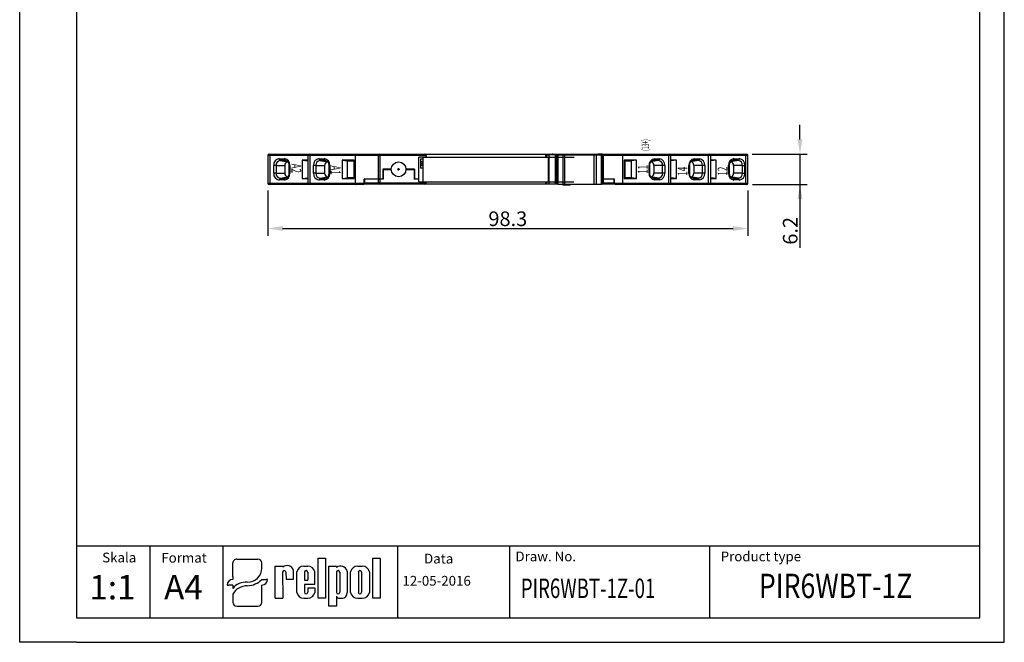
# Model space of a CAD drawing. Extents: x 486 to 688, y 0 to 297.
# Drawn here: x 486 to 688, y 0 to 128 of the extents above; entities that cross this region are included whole.
import ezdxf

# ---------------------------------------------------------------- set-up
doc = ezdxf.new("R2010")
doc.units = 0
doc.header["$LTSCALE"] = 6
doc.header["$MEASUREMENT"] = 0
doc.layers.get('0').update_dxf_attribs({"linetype": 'CONTINUOUS'})
doc.layers.get('DEFPOINTS').update_dxf_attribs({"linetype": 'CONTINUOUS'})
for name, color, linetype in [('1', 3, 'CONTINUOUS'), ('2', 6, 'CONTINUOUS'), ('WARSTWA3', 3, 'CONTINUOUS'), ('WY', 1, 'CONTINUOUS'), ('WYMIARY', 1, 'CONTINUOUS')]:
    doc.layers.add(name, color=color, linetype=linetype)
doc.styles.add('ITALIC', font='simplex', dxfattribs={"oblique": 15})
doc.dimstyles.get("Standard").update_dxf_attribs({"dimtxt": 3.6, "dimasz": 3.5, "dimexe": 1.5, "dimexo": 1.5, "dimgap": 1.5, "dimtad": 1, "dimzin": 0, "dimtxsty": 'STANDARD', "dimcen": -1, "dimazin": 3, "dimtp": 0.1, "dimtfac": 1, "dimtdec": 4, "dimtofl": 0, "dimtmove": 0, "dimatfit": 3, "dimtolj": 1, "dimtzin": 0})

# ---------------------------------------------------------------- blocks, each defined once
blk = doc.blocks.new('*D3')
at = {"layer": 'DEFPOINTS', "color": 0}
for p in [(634.54, 100.02), (634.61, 93.81), (645.83, 93.81)]:
    blk.add_point(p, dxfattribs=at)
at = {"layer": 'WYMIARY', "color": 0}
for p, q in [((645.83, 103.02), (645.83, 106.02)), ((636.04, 100.02), (647.33, 100.02)), ((645.83, 100.02), (645.83, 93.81)), ((636.11, 93.81), (647.33, 93.81)), ((645.83, 93.81), (645.83, 80.81)), ((645.83, 90.81), (645.83, 87.81))]:
    blk.add_line(p, q, dxfattribs=at)
for points in [[(645.33, 103.02), (646.33, 103.02), (645.83, 100.02)], [(646.33, 90.81), (645.33, 90.81), (645.83, 93.81)]]:
    blk.add_solid(points, dxfattribs=at)
at = {"layer": 'WYMIARY', "color": 0, "insert": (643.83, 84.31), "char_height": 3, "attachment_point": 5, "rotation": 90}
blk.add_mtext('\\A1;6.2', dxfattribs=at)
blk = doc.blocks.new('*D4')
at = {"layer": 'DEFPOINTS', "color": 0}
for p in [(536.86, 94.09), (635.14, 94.09), (635.14, 84.78)]:
    blk.add_point(p, dxfattribs=at)
at = {"layer": 'WYMIARY', "color": 0}
for p, q in [((536.86, 92.59), (536.86, 83.28)), ((635.14, 92.59), (635.14, 83.28)), ((539.86, 84.78), (632.14, 84.78))]:
    blk.add_line(p, q, dxfattribs=at)
for points in [[(539.86, 85.28), (539.86, 84.28), (536.86, 84.78)], [(632.14, 84.28), (632.14, 85.28), (635.14, 84.78)]]:
    blk.add_solid(points, dxfattribs=at)
at = {"layer": 'WYMIARY', "color": 0, "insert": (586, 86.78), "char_height": 3, "attachment_point": 5}
blk.add_mtext('\\A1;98.3', dxfattribs=at)

msp = doc.modelspace()

# ---------------------------------------------------------------- linework, layer by layer
for p, q in [((529.698, 13.461), (529.698, 16.261)), ((530.5, 17.03), (534.811, 17.03)), ((535.613, 15.155), (535.613, 16.261)), ((547.149, 9.015), (547.149, 17.211)), ((547.149, 17.211), (548.694, 17.211)), ((548.694, 17.211), (548.694, 9.015)), ((558.342, 9.015), (558.342, 17.211)), ((558.342, 17.211), (559.887, 17.211)), ((559.887, 17.211), (559.887, 9.015)), ((538.362, 9.015), (538.362, 15.604)), ((538.362, 15.604), (539.904, 15.604)), ((539.892, 14.361), (539.904, 9.015)), ((539.904, 15.604), (539.904, 15.388)), ((540.567, 14.361), (540.579, 12.936)), ((542.121, 12.936), (542.121, 14.727)), ((542.796, 10.236), (542.796, 14.414)), ((544.194, 15.604), (545.049, 15.604)), ((544.338, 14.361), (544.338, 12.712)), ((545.013, 14.361), (545.013, 12.712)), ((546.462, 11.812), (546.462, 14.414)), ((549.348, 7.416), (549.348, 15.612)), ((549.348, 15.612), (550.893, 15.612)), ((550.893, 15.612), (550.893, 15.324)), ((550.893, 14.361), (550.893, 10.253)), ((551.568, 14.361), (551.568, 10.253)), ((553.11, 14.583), (553.11, 10.179)), ((553.785, 10.203), (553.785, 14.424)), ((555.261, 15.612), (556.191, 15.612)), ((555.389, 14.361), (555.389, 10.253)), ((556.064, 14.361), (556.064, 10.253)), ((557.667, 14.424), (557.667, 10.203)), ((529.698, 13.461), (529.698, 12.896)), ((535.613, 12.896), (536.516, 12.896)), ((536.817, 12.896), (536.516, 12.896)), ((540.579, 12.936), (542.121, 12.936)), ((540.911, 12.936), (542.121, 12.936)), ((544.338, 12.712), (545.013, 12.712)), ((528.494, 11.742), (528.795, 11.742)), ((529.698, 11.742), (528.795, 11.742)), ((529.698, 11.742), (529.698, 11.035)), ((535.613, 8.185), (535.613, 11.742)), ((546.462, 11.812), (544.338, 11.812)), ((544.338, 11.812), (544.338, 10.236)), ((544.338, 11.812), (544.338, 10.253)), ((545.013, 11.137), (546.462, 11.137)), ((545.013, 11.137), (545.013, 10.253)), ((546.462, 11.137), (546.462, 10.236)), ((529.698, 9.895), (529.698, 8.185)), ((538.362, 9.015), (539.904, 9.015)), ((539.892, 9.015), (539.904, 9.023)), ((544.194, 9.047), (545.049, 9.047)), ((548.694, 9.015), (547.149, 9.015)), ((550.893, 9.438), (550.893, 7.416)), ((551.576, 9.015), (552.114, 9.015)), ((555.261, 9.015), (556.191, 9.015)), ((559.887, 9.015), (558.342, 9.015)), ((530.5, 7.416), (534.811, 7.416)), ((550.893, 7.416), (549.348, 7.416))]:
    msp.add_line(p, q)
for centre, radius, start, end in [((540.23, 14.361), 0.338, 360, 180), ((540.799, 14.341), 1.377, 16.26506, 130.5273), ((544.202, 14.178), 1.425, 89.70367, 170.46517), ((544.676, 14.361), 0.338, 360, 180), ((545.057, 14.178), 1.425, 9.53483, 90.29633), ((551.752, 14.207), 1.409, 15.47255, 127.56454), ((551.231, 14.361), 0.338, 360, 180), ((555.243, 14.124), 1.488, 89.30089, 168.36573), ((555.726, 14.361), 0.338, 360, 180), ((556.209, 14.124), 1.488, 11.63427, 90.69911), ((544.202, 10.472), 1.425, 189.53483, 270.29633), ((544.676, 10.253), 0.338, 180, 0), ((545.057, 10.472), 1.425, 269.70367, 350.46517), ((551.231, 10.253), 0.338, 180, 0), ((551.982, 10.136), 1.129, 276.71958, 2.17519), ((555.243, 10.504), 1.488, 191.63427, 270.69911), ((555.726, 10.253), 0.338, 180, 0), ((556.209, 10.504), 1.488, 269.30089, 348.36573), ((551.543, 9.725), 0.71, 203.80008, 272.05192)]:
    msp.add_arc(centre, radius, start, end)
for centre, major_axis, ratio, start_param, end_param in [((530.5, 16.261), (0.802, 0), 0.958812, 1.5707963, 3.1415927), ((534.811, 16.261), (-0.802, 0), 0.958812, 3.1415927, 4.712389), ((532.631, 15.179), (2.983, 0), 0.958812, -1.5623932, 0.0084032), ((529.698, 11.742), (-1.203, 0), 0.958812, -1.5707963, 0), ((532.25, 9.872), (2.961, 0.357), 0.820999, 1.335209, 2.5030329), ((532.587, 15.51), (-4.073, 0), 0.958812, 1.5875533, 2.4083886), ((535.613, 12.896), (1.203, 0), 0.958812, 4.712389, 6.2831853), ((532.48, 8.937), (3.016, 0.775), 0.846775, 1.2997365, 2.4799741), ((530.5, 8.185), (-0.802, 0), 0.958812, 0, 1.5707963), ((534.811, 8.185), (0.802, 0), 0.958812, 4.712389, 6.2831853)]:
    msp.add_ellipse(centre, major_axis=major_axis, ratio=ratio, start_param=start_param, end_param=end_param)
at = {"layer": '1'}
for p, q in [((563.47, 5), (563.47, 19.69)), ((627.394, 5), (627.394, 19.69))]:
    msp.add_line(p, q, dxfattribs=at)
at = {"layer": '2'}
for p, q in [((687.672, 0), (687.672, 297)), ((687.672, 0), (687.672, 297)), ((687.672, 0), (687.672, 297)), ((682.672, 5), (682.672, 292)), ((497.672, 5), (682.672, 5))]:
    msp.add_line(p, q, dxfattribs=at)
at = {"layer": '2', "color": 6}
msp.add_line((497.672, 0), (687.672, 0), dxfattribs=at)
at = {"layer": 'WARSTWA3'}
for p, q in [((536.86, 99.722), (536.86, 94.091)), ((537.289, 99.722), (536.86, 99.722)), ((537.161, 100.024), (537.462, 100.024)), ((545.015, 99.722), (537.289, 99.722)), ((537.289, 99.722), (537.289, 94.091)), ((537.386, 100.024), (537.686, 100.024)), ((537.462, 100.024), (546.773, 100.024)), ((537.686, 100.024), (538.618, 100.024)), ((538.618, 100.024), (541.3, 100.024)), ((539.355, 98.7), (539.183, 99.071)), ((539.183, 99.071), (540.254, 99.071)), ((540.254, 99.071), (540.426, 98.7)), ((541.3, 100.024), (545.316, 100.024)), ((545.015, 99.722), (545.015, 94.091)), ((545.444, 99.722), (545.015, 99.722)), ((545.316, 100.024), (545.617, 100.024)), ((545.444, 99.722), (545.444, 94.091)), ((554.833, 99.722), (545.444, 99.722)), ((545.617, 100.024), (554.928, 100.024)), ((546.773, 100.024), (549.455, 100.024)), ((547.338, 99.071), (548.409, 99.071)), ((547.51, 98.7), (547.338, 99.071)), ((548.409, 99.071), (548.581, 98.7)), ((549.455, 100.024), (557.662, 100.024)), ((554.833, 94.091), (554.833, 99.722)), ((559.511, 99.722), (554.833, 99.722)), ((554.928, 100.024), (559.813, 100.024)), ((559.511, 99.722), (559.813, 99.722)), ((559.511, 94.896), (559.511, 99.722)), ((559.813, 100.024), (568.962, 100.024)), ((559.813, 99.722), (559.813, 100.024)), ((569.264, 99.722), (559.813, 99.722)), ((559.813, 99.722), (559.813, 94.896)), ((569.264, 99.42), (567.756, 99.42)), ((569.264, 99.42), (567.756, 99.42)), ((567.756, 94.896), (567.756, 99.42)), ((568.118, 99.068), (568.118, 97.158)), ((568.118, 99.068), (568.581, 99.068)), ((568.962, 100.024), (595.205, 100.024)), ((569.264, 99.722), (569.264, 99.42)), ((569.264, 99.722), (569.264, 99.42)), ((593.697, 99.873), (593.697, 99.42)), ((593.697, 99.873), (593.998, 99.873)), ((593.998, 99.873), (594.401, 99.873)), ((593.998, 99.42), (593.998, 99.873)), ((594.401, 99.873), (594.401, 93.84)), ((595.718, 99.873), (594.401, 99.873)), ((595.205, 100.024), (597.608, 100.024)), ((595.718, 99.873), (595.718, 93.84)), ((595.718, 99.873), (595.818, 99.873)), ((595.818, 99.873), (595.818, 93.84)), ((595.818, 99.873), (596.12, 99.873)), ((596.12, 99.873), (596.12, 93.84)), ((596.12, 99.873), (596.22, 99.873)), ((596.22, 99.873), (596.22, 93.84)), ((596.22, 99.873), (597.268, 99.873)), ((597.268, 99.873), (597.268, 93.84)), ((597.268, 99.873), (597.587, 99.873)), ((597.587, 99.873), (597.587, 93.84)), ((597.608, 100.024), (604.437, 100.024)), ((597.608, 99.873), (597.608, 100.024)), ((597.608, 99.873), (603.671, 99.873)), ((603.599, 99.873), (603.599, 93.84)), ((603.599, 99.873), (604.104, 99.873)), ((604.104, 99.873), (604.104, 93.84)), ((604.104, 99.873), (605.189, 99.873)), ((604.875, 100.024), (604.437, 100.024)), ((604.961, 100.024), (604.875, 100.024)), ((604.875, 99.873), (604.875, 100.024)), ((605.259, 100.024), (604.931, 100.024)), ((604.961, 99.873), (604.961, 100.024)), ((605.189, 93.84), (605.189, 99.873)), ((605.189, 99.873), (605.36, 99.873)), ((605.259, 100.024), (609.488, 100.024)), ((605.36, 99.873), (605.36, 93.84)), ((609.583, 99.722), (605.561, 99.722)), ((605.561, 94.896), (605.561, 99.722)), ((606.754, 100.024), (614.961, 100.024)), ((609.488, 100.024), (618.799, 100.024)), ((618.972, 99.722), (609.583, 99.722)), ((609.583, 94.091), (609.583, 99.722)), ((614.961, 100.024), (617.643, 100.024)), ((616.007, 99.033), (615.814, 98.696)), ((616.007, 99.033), (617.078, 99.033)), ((617.078, 99.033), (616.885, 98.696)), ((617.643, 100.024), (626.954, 100.024)), ((618.799, 100.024), (619.099, 100.024)), ((618.972, 94.091), (618.972, 99.722)), ((619.401, 99.722), (618.972, 99.722)), ((619.099, 100.024), (623.116, 100.024)), ((619.401, 94.091), (619.401, 99.722)), ((627.127, 99.722), (619.401, 99.722)), ((623.116, 100.024), (625.798, 100.024)), ((623.969, 98.696), (624.162, 99.033)), ((624.162, 99.033), (625.233, 99.033)), ((625.233, 99.033), (625.04, 98.696)), ((625.798, 100.024), (634.841, 100.024)), ((626.954, 100.024), (627.254, 100.024)), ((627.127, 94.091), (627.127, 99.722)), ((627.556, 99.722), (627.127, 99.722)), ((627.556, 94.091), (627.556, 99.722)), ((635.143, 99.722), (627.556, 99.722)), ((632.317, 99.071), (632.145, 98.7)), ((632.317, 99.071), (633.388, 99.071)), ((633.388, 99.071), (633.216, 98.7)), ((634.541, 100.024), (634.841, 100.024)), ((634.714, 94.091), (634.714, 99.722)), ((635.143, 99.722), (634.714, 99.722)), ((635.143, 94.091), (635.143, 99.722)), ((538.545, 97.711), (538.069, 97.711)), ((538.069, 96.102), (538.069, 97.711)), ((538.545, 97.711), (538.545, 96.102)), ((538.545, 97.711), (540.336, 97.711)), ((539.355, 98.7), (540.913, 98.415)), ((540.426, 98.7), (539.355, 98.7)), ((540.336, 97.711), (540.336, 96.102)), ((540.426, 98.7), (540.664, 98.657)), ((540.995, 98.415), (540.913, 98.415)), ((541.235, 97.772), (541.235, 96.041)), ((541.367, 97.711), (541.236, 97.711)), ((541.236, 96.102), (541.236, 97.711)), ((541.367, 97.711), (541.367, 96.102)), ((543.895, 98.796), (545.015, 98.617)), ((545.015, 98.796), (543.895, 98.796)), ((543.895, 98.796), (543.895, 95.018)), ((546.7, 97.711), (546.224, 97.711)), ((546.224, 96.102), (546.224, 97.711)), ((546.7, 97.711), (548.492, 97.711)), ((546.7, 97.711), (546.7, 96.102)), ((547.51, 98.7), (549.068, 98.415)), ((548.581, 98.7), (547.51, 98.7)), ((548.492, 97.711), (548.492, 96.102)), ((548.581, 98.7), (548.819, 98.657)), ((549.15, 98.415), (549.068, 98.415)), ((549.39, 97.772), (549.39, 96.041)), ((549.523, 97.711), (549.391, 97.711)), ((549.391, 96.102), (549.391, 97.711)), ((549.523, 97.711), (549.523, 96.102)), ((554.568, 98.796), (552.05, 98.796)), ((552.05, 98.796), (553.178, 98.616)), ((552.05, 98.796), (552.05, 95.018)), ((553.178, 98.616), (554.568, 98.616)), ((553.178, 95.197), (553.178, 98.616)), ((554.475, 98.616), (554.475, 95.197)), ((554.568, 95.018), (554.568, 98.796)), ((560.398, 96.907), (560.381, 94.896)), ((562.125, 96.907), (560.398, 96.907)), ((560.446, 96.856), (562.126, 96.856)), ((560.446, 96.856), (560.446, 94.896)), ((561.806, 96.907), (561.806, 96.856)), ((563.382, 96.907), (563.885, 96.907)), ((563.382, 96.907), (563.885, 96.907)), ((563.633, 96.655), (563.633, 97.158)), ((563.633, 96.655), (563.633, 97.158)), ((565.141, 96.856), (566.821, 96.856)), ((566.868, 96.907), (565.142, 96.907)), ((565.461, 96.907), (565.461, 96.856)), ((566.821, 96.856), (566.821, 94.896)), ((566.868, 96.907), (566.886, 94.896)), ((568.581, 98.465), (568.118, 98.465)), ((568.118, 98.182), (568.581, 98.182)), ((568.118, 98.114), (568.581, 98.114)), ((568.581, 98.112), (568.118, 98.112)), ((568.581, 98.044), (568.118, 98.044)), ((568.118, 97.761), (568.581, 97.761)), ((568.581, 97.158), (568.118, 97.158)), ((612.366, 98.796), (609.848, 98.796)), ((609.848, 98.796), (609.848, 95.018)), ((609.848, 98.616), (611.238, 98.616)), ((609.941, 98.616), (609.941, 95.197)), ((612.366, 98.796), (611.238, 98.616)), ((611.238, 98.616), (611.238, 95.197)), ((612.366, 95.018), (612.366, 98.796)), ((615.007, 97.711), (614.924, 97.711)), ((614.924, 96.102), (614.924, 97.711)), ((615.007, 97.711), (615.007, 96.102)), ((615.026, 97.927), (615.026, 95.886)), ((615.249, 98.415), (615.348, 98.415)), ((616.885, 98.696), (615.348, 98.415)), ((615.814, 98.696), (615.577, 98.653)), ((616.885, 98.696), (615.814, 98.696)), ((615.924, 97.711), (615.924, 96.102)), ((617.692, 97.711), (615.924, 97.711)), ((618.161, 97.711), (617.692, 97.711)), ((617.692, 96.102), (617.692, 97.711)), ((618.161, 97.711), (618.161, 96.102)), ((620.521, 98.796), (619.401, 98.617)), ((620.521, 98.796), (619.401, 98.796)), ((620.521, 95.018), (620.521, 98.796)), ((623.162, 97.711), (623.079, 97.711)), ((623.079, 96.102), (623.079, 97.711)), ((623.162, 97.711), (623.162, 96.102)), ((623.181, 97.927), (623.181, 95.886)), ((623.404, 98.415), (623.503, 98.415)), ((625.04, 98.696), (623.503, 98.415)), ((623.969, 98.696), (623.732, 98.653)), ((625.04, 98.696), (623.969, 98.696)), ((625.847, 97.711), (624.079, 97.711)), ((624.079, 97.711), (624.079, 96.102)), ((626.316, 97.711), (625.847, 97.711)), ((625.847, 96.102), (625.847, 97.711)), ((626.316, 97.711), (626.316, 96.102)), ((628.676, 98.796), (627.556, 98.617)), ((628.676, 98.796), (627.556, 98.796)), ((628.676, 95.018), (628.676, 98.796)), ((631.203, 97.711), (631.335, 97.711)), ((631.203, 96.102), (631.203, 97.711)), ((631.335, 97.711), (631.335, 96.102)), ((631.336, 97.772), (631.336, 96.041)), ((631.576, 98.415), (631.658, 98.415)), ((633.216, 98.7), (631.658, 98.415)), ((632.145, 98.7), (631.907, 98.657)), ((633.216, 98.7), (632.145, 98.7)), ((634.026, 97.711), (632.234, 97.711)), ((632.234, 97.711), (632.234, 96.102)), ((634.026, 97.711), (634.502, 97.711)), ((634.026, 96.102), (634.026, 97.711)), ((634.502, 97.711), (634.502, 96.102)), ((538.545, 96.102), (538.069, 96.102)), ((538.545, 96.102), (540.336, 96.102)), ((539.355, 95.113), (539.183, 94.742)), ((539.355, 95.113), (540.913, 95.398)), ((539.355, 95.113), (540.426, 95.113)), ((540.254, 94.742), (540.426, 95.113)), ((540.426, 95.113), (540.664, 95.157)), ((540.913, 95.398), (540.995, 95.398)), ((541.367, 96.102), (541.236, 96.102)), ((543.895, 95.018), (545.015, 95.196)), ((543.895, 95.018), (545.015, 95.018)), ((546.7, 96.102), (546.224, 96.102)), ((546.7, 96.102), (548.492, 96.102)), ((547.51, 95.113), (547.338, 94.742)), ((547.51, 95.113), (549.068, 95.398)), ((547.51, 95.113), (548.581, 95.113)), ((548.409, 94.742), (548.581, 95.113)), ((548.581, 95.113), (548.819, 95.157)), ((549.068, 95.398), (549.15, 95.398)), ((549.523, 96.102), (549.391, 96.102)), ((552.05, 95.018), (553.178, 95.197)), ((552.05, 95.018), (554.568, 95.018)), ((554.568, 95.197), (553.178, 95.197)), ((556.586, 94.091), (556.586, 94.896)), ((559.511, 94.896), (556.586, 94.896)), ((556.674, 94.896), (556.674, 94.142)), ((559.511, 94.896), (556.674, 94.896)), ((559.511, 94.142), (559.511, 94.896)), ((559.511, 94.896), (559.813, 94.896)), ((559.813, 94.896), (559.511, 94.896)), ((559.813, 94.896), (559.813, 94.142)), ((560.446, 94.896), (559.813, 94.896)), ((560.381, 94.896), (559.813, 94.896)), ((567.756, 94.896), (566.821, 94.896)), ((567.756, 94.896), (566.886, 94.896)), ((567.756, 94.343), (567.756, 94.896)), ((605.561, 94.896), (605.36, 94.896)), ((605.561, 94.896), (605.36, 94.896)), ((605.561, 94.142), (605.561, 94.896)), ((607.742, 94.896), (605.561, 94.896)), ((607.83, 94.896), (605.561, 94.896)), ((607.742, 94.896), (607.742, 94.142)), ((607.83, 94.091), (607.83, 94.896)), ((611.238, 95.197), (609.848, 95.197)), ((609.848, 95.018), (612.366, 95.018)), ((612.366, 95.018), (611.238, 95.197)), ((615.007, 96.102), (614.924, 96.102)), ((615.348, 95.398), (615.249, 95.398)), ((616.885, 95.117), (615.348, 95.398)), ((615.814, 95.117), (615.577, 95.16)), ((615.814, 95.117), (616.007, 94.78)), ((615.814, 95.117), (616.885, 95.117)), ((617.692, 96.102), (615.924, 96.102)), ((617.078, 94.78), (616.007, 94.78)), ((616.885, 95.117), (617.078, 94.78)), ((618.161, 96.102), (617.692, 96.102)), ((620.521, 95.018), (619.401, 95.196)), ((619.401, 95.018), (620.521, 95.018)), ((623.162, 96.102), (623.079, 96.102)), ((623.503, 95.398), (623.404, 95.398)), ((625.04, 95.117), (623.503, 95.398)), ((623.969, 95.117), (623.732, 95.16)), ((623.969, 95.117), (625.04, 95.117)), ((623.969, 95.117), (624.162, 94.78)), ((625.847, 96.102), (624.079, 96.102)), ((625.233, 94.78), (624.162, 94.78)), ((625.233, 94.78), (625.04, 95.117)), ((626.316, 96.102), (625.847, 96.102)), ((628.676, 95.018), (627.556, 95.196)), ((627.556, 95.018), (628.676, 95.018)), ((631.203, 96.102), (631.335, 96.102)), ((631.658, 95.398), (631.576, 95.398)), ((633.216, 95.113), (631.658, 95.398)), ((632.145, 95.113), (631.907, 95.157)), ((632.145, 95.113), (633.216, 95.113)), ((632.145, 95.113), (632.317, 94.742)), ((634.026, 96.102), (632.234, 96.102)), ((633.216, 95.113), (633.388, 94.742)), ((634.026, 96.102), (634.502, 96.102)), ((536.86, 94.091), (537.289, 94.091)), ((537.462, 93.79), (537.161, 93.79)), ((537.289, 94.091), (545.015, 94.091)), ((545.316, 93.79), (537.462, 93.79)), ((540.254, 94.742), (539.183, 94.742)), ((545.015, 94.091), (545.444, 94.091)), ((545.617, 93.79), (545.316, 93.79)), ((545.444, 94.091), (554.833, 94.091)), ((554.928, 93.79), (545.617, 93.79)), ((548.409, 94.742), (547.338, 94.742)), ((554.833, 94.091), (556.586, 94.091)), ((556.155, 93.79), (554.928, 93.79)), ((559.813, 93.84), (556.393, 93.84)), ((556.674, 94.142), (559.511, 94.142)), ((559.003, 93.84), (557.662, 93.84)), ((559.813, 94.142), (559.511, 94.142)), ((559.813, 94.142), (569.264, 94.142)), ((559.813, 94.142), (559.813, 93.84)), ((568.962, 93.84), (559.813, 93.84)), ((567.756, 94.343), (569.264, 94.343)), ((593.697, 93.84), (568.962, 93.84)), ((569.264, 94.343), (569.264, 94.142)), ((593.697, 94.343), (593.697, 93.84)), ((593.998, 93.84), (593.697, 93.84)), ((593.998, 93.84), (593.998, 94.343)), ((594.401, 93.84), (593.998, 93.84)), ((595.718, 93.84), (594.401, 93.84)), ((595.818, 93.84), (595.718, 93.84)), ((596.12, 93.84), (595.818, 93.84)), ((596.22, 93.84), (596.12, 93.84)), ((596.22, 93.84), (597.268, 93.84)), ((597.186, 93.84), (597.336, 93.689)), ((597.268, 93.84), (597.587, 93.84)), ((598.724, 93.689), (597.336, 93.689)), ((597.608, 93.84), (603.671, 93.84)), ((598.724, 93.689), (598.875, 93.84)), ((603.599, 93.84), (604.104, 93.84)), ((604.104, 93.84), (605.189, 93.84)), ((605.36, 93.84), (605.189, 93.84)), ((605.36, 94.142), (605.561, 94.142)), ((608.023, 93.84), (605.36, 93.84)), ((606.754, 93.84), (605.412, 93.84)), ((605.561, 94.142), (607.742, 94.142)), ((607.83, 94.091), (609.583, 94.091)), ((609.488, 93.79), (608.261, 93.79)), ((618.799, 93.79), (609.488, 93.79)), ((609.583, 94.091), (618.972, 94.091)), ((619.099, 93.79), (618.799, 93.79)), ((618.972, 94.091), (619.401, 94.091)), ((626.954, 93.79), (619.099, 93.79)), ((619.401, 94.091), (627.127, 94.091)), ((627.254, 93.79), (626.954, 93.79)), ((627.127, 94.091), (627.556, 94.091)), ((634.841, 93.79), (627.254, 93.79)), ((627.556, 94.091), (635.143, 94.091)), ((633.388, 94.742), (632.317, 94.742)), ((634.841, 93.79), (634.541, 93.79)), ((634.714, 94.091), (635.143, 94.091))]:
    msp.add_line(p, q, dxfattribs=at)
at = {"layer": 'WARSTWA3', "flags": 128}
for points in [[(537.289, 99.722), (537.292, 99.781), (537.302, 99.837), (537.318, 99.889), (537.339, 99.935), (537.365, 99.973), (537.395, 100.001), (537.428, 100.018), (537.462, 100.024)], [(545.444, 99.722), (545.447, 99.781), (545.457, 99.837), (545.473, 99.889), (545.494, 99.935), (545.52, 99.973), (545.55, 100.001), (545.583, 100.018), (545.617, 100.024)], [(618.799, 100.024), (618.833, 100.018), (618.865, 100.001), (618.895, 99.973), (618.922, 99.935), (618.943, 99.889), (618.959, 99.837), (618.969, 99.781), (618.972, 99.722)], [(626.954, 100.024), (626.988, 100.018), (627.02, 100.001), (627.05, 99.973), (627.077, 99.935), (627.098, 99.889), (627.114, 99.837), (627.124, 99.781), (627.127, 99.722)], [(634.541, 100.024), (634.575, 100.018), (634.607, 100.001), (634.637, 99.973), (634.663, 99.935), (634.685, 99.889), (634.701, 99.837), (634.711, 99.781), (634.714, 99.722)], [(537.462, 93.79), (537.428, 93.796), (537.395, 93.813), (537.365, 93.841), (537.339, 93.878), (537.318, 93.924), (537.302, 93.976), (537.292, 94.032), (537.289, 94.091)], [(545.617, 93.79), (545.583, 93.796), (545.55, 93.813), (545.52, 93.841), (545.494, 93.878), (545.473, 93.924), (545.457, 93.976), (545.447, 94.032), (545.444, 94.091)], [(618.972, 94.091), (618.969, 94.032), (618.959, 93.976), (618.943, 93.924), (618.922, 93.878), (618.895, 93.841), (618.865, 93.813), (618.833, 93.796), (618.799, 93.79)], [(627.127, 94.091), (627.124, 94.032), (627.114, 93.976), (627.098, 93.924), (627.077, 93.878), (627.05, 93.841), (627.02, 93.813), (626.988, 93.796), (626.954, 93.79)], [(634.714, 94.091), (634.711, 94.032), (634.701, 93.976), (634.685, 93.924), (634.663, 93.878), (634.637, 93.841), (634.607, 93.813), (634.575, 93.796), (634.541, 93.79)]]:
    msp.add_lwpolyline(points, dxfattribs=at)
at = {"layer": 'WARSTWA3'}
msp.add_circle((563.633, 96.907), 1.508, dxfattribs=at)
msp.add_circle((563.633, 96.907), 1.508, dxfattribs=at)
for centre, radius, start, end in [((537.161, 99.722), 0.302, 90, 180), ((539.338, 97.838), 1.276, 96.99628, 185.7267), ((540.098, 97.838), 1.276, 354.27374, 83.00334), ((545.316, 99.722), 0.302, 90, 180), ((547.493, 97.838), 1.276, 96.99657, 185.72647), ((548.253, 97.838), 1.276, 354.27353, 83.00343), ((559.813, 99.722), 0.302, 90, 180), ((568.962, 99.722), 0.302, 0, 90), ((595.205, 99.722), 0.302, 90, 150), ((604.406, 99.796), 0.233, 19.34359, 82.41713), ((605.259, 99.722), 0.302, 359.90614, 90.00014), ((616.158, 97.835), 1.241, 96.9963, 185.72679), ((616.927, 97.835), 1.241, 354.27373, 83.00318), ((619.099, 99.722), 0.302, 0, 90), ((624.313, 97.835), 1.241, 96.99639, 185.72657), ((625.082, 97.835), 1.241, 354.27366, 83.0035), ((627.254, 99.722), 0.302, 0, 90), ((632.473, 97.838), 1.276, 96.99628, 185.7267), ((633.233, 97.838), 1.276, 354.27374, 83.00334), ((634.841, 99.722), 0.302, 0, 90), ((539.468, 97.804), 0.928, 96.99671, 185.72639), ((540.993, 97.777), 0.66, 96.99676, 185.72649), ((540.313, 97.804), 0.928, 354.27351, 83.00372), ((547.623, 97.804), 0.928, 96.99614, 185.72681), ((549.148, 97.777), 0.66, 96.99596, 185.72707), ((548.468, 97.804), 0.928, 354.27319, 83.00386), ((563.633, 96.907), 1.609, 180, 181.79079), ((563.633, 96.907), 1.609, 358.20921, 0), ((615.926, 97.803), 0.924, 96.99637, 185.72663), ((615.267, 97.777), 0.66, 354.27293, 83.00404), ((616.772, 97.803), 0.924, 354.27337, 83.00363), ((624.082, 97.803), 0.924, 96.99649, 185.72635), ((623.422, 97.777), 0.66, 354.27351, 83.00324), ((624.927, 97.803), 0.924, 354.27328, 83.00381), ((632.258, 97.804), 0.928, 96.99671, 185.72639), ((631.577, 97.777), 0.66, 354.27348, 83.0036), ((633.103, 97.804), 0.928, 354.27352, 83.00346), ((539.338, 95.975), 1.276, 174.27328, 263.00372), ((539.468, 96.01), 0.928, 174.2736, 263.00329), ((540.098, 95.975), 1.276, 276.99665, 5.72628), ((540.993, 96.036), 0.66, 174.27356, 263.00317), ((540.313, 96.01), 0.928, 276.99627, 5.7265), ((547.493, 95.975), 1.276, 174.27351, 263.00344), ((547.623, 96.01), 0.928, 174.27319, 263.00386), ((548.253, 95.975), 1.276, 276.99656, 5.72649), ((549.148, 96.036), 0.66, 174.27298, 263.00397), ((548.468, 96.01), 0.928, 276.99614, 5.72681), ((616.158, 95.978), 1.241, 174.27321, 263.0037), ((615.926, 96.01), 0.924, 174.27338, 263.00362), ((615.267, 96.036), 0.66, 276.99603, 5.72702), ((616.772, 96.01), 0.924, 276.99638, 5.72662), ((616.927, 95.978), 1.241, 276.99682, 5.72627), ((624.313, 95.978), 1.241, 174.27343, 263.00361), ((624.082, 96.01), 0.924, 174.27366, 263.0035), ((623.422, 96.036), 0.66, 276.99683, 5.72644), ((624.927, 96.01), 0.924, 276.9962, 5.72671), ((625.082, 95.978), 1.241, 276.9965, 5.72634), ((632.473, 95.975), 1.276, 174.27328, 263.00372), ((632.258, 96.01), 0.928, 174.2736, 263.00329), ((631.577, 96.036), 0.66, 276.99647, 5.72646), ((633.103, 96.01), 0.928, 276.99653, 5.72649), ((633.233, 95.975), 1.276, 276.99665, 5.72628), ((537.161, 94.091), 0.302, 180, 270), ((545.316, 94.091), 0.302, 180, 270), ((559.813, 94.142), 0.302, 180, 270), ((568.962, 94.142), 0.302, 270, 0), ((605.268, 94.139), 0.293, 288.34255, 0.45154), ((619.099, 94.091), 0.302, 270, 0), ((627.254, 94.091), 0.302, 270, 0), ((634.841, 94.091), 0.302, 270, 0)]:
    msp.add_arc(centre, radius, start, end, dxfattribs=at)
for centre, major_axis, ratio, start_param, end_param in [((554.928, 99.722), (0, 0.302), 0.315299, 0, 1.5707963), ((609.488, 99.722), (0, 0.302), 0.315299, 4.712389, 6.2831853), ((554.928, 94.091), (0, 0.302), 0.315299, 1.5707963, 3.1415927), ((556.155, 94.091), (0.431, 0), 0.700208, 4.712389, 6.2831853), ((556.243, 94.142), (0.431, 0), 0.700208, 5.2668119, 6.2831853), ((608.173, 94.142), (0.431, 0), 0.700208, 3.1415927, 4.1579661), ((608.261, 94.091), (0.431, 0), 0.700208, 3.1415927, 4.712389), ((609.488, 94.091), (0, 0.302), 0.315299, 3.1415927, 4.712389)]:
    msp.add_ellipse(centre, major_axis=major_axis, ratio=ratio, start_param=start_param, end_param=end_param, dxfattribs=at)
at = {"layer": 'WY', "color": 3, "linetype": 'CONTINUOUS'}
msp.add_line((682.672, 19.69), (497.672, 19.69), dxfattribs=at)
at = {"layer": 'WYMIARY', "color": 6}
for p, q in [((486.041, 0), (486.041, 297)), ((687.672, 0), (687.672, 297)), ((687.672, 0), (687.672, 297)), ((687.672, 0), (687.672, 297)), ((687.672, 0), (687.672, 297)), ((497.672, 292), (497.672, 5)), ((497.672, 0), (486.041, 0))]:
    msp.add_line(p, q, dxfattribs=at)
at = {"layer": 'WYMIARY', "color": 3}
for p, q in [((568.581, 99.42), (568.581, 94.343)), ((568.581, 99.42), (599.59, 99.42)), ((594.292, 99.42), (594.292, 94.343)), ((568.581, 94.343), (599.537, 94.343)), ((512.672, 19.69), (512.672, 5)), ((527.672, 19.69), (527.672, 5)), ((586.373, 19.69), (586.373, 5))]:
    msp.add_line(p, q, dxfattribs=at)

# ---------------------------------------------------------------- texts
at = {"layer": '1', "style": 'ITALIC'}
for s, height, rotation, width, p in [('(13+)', 1.5, 90, 0.5, (614.901, 100.675)), ('A2', 2, 270, 0.6, (541.699, 98.079)), ('A1', 2, 270, 0.6, (549.739, 97.697)), ('11', 2, 90, 0.6, (614.617, 96.011)), ('14', 2, 90, 0.6, (622.766, 95.608)), ('12', 2, 90, 0.6, (630.974, 95.626))]:
    msp.add_text(s, height=height, rotation=rotation, dxfattribs=dict(at, width=width)).set_placement(p)
at = {"layer": '1', "style": 'ITALIC', "oblique": 15}
for s, height, width, p in [('PIR6WBT-1Z', 5, 0.8, (637.423, 9.064)), ('PIR6WBT-1Z-01', 4, 0.7, (588.659, 9.064))]:
    msp.add_text(s, height=height, dxfattribs=dict(at, width=width)).set_placement(p)
for s, p in [('1:1', (500.302, 8.797)), ('A4', (515.608, 8.797))]:
    msp.add_text(s, height=5, dxfattribs=at).set_placement(p)
at = {"layer": 'WY', "style": 'ITALIC', "oblique": 15}
for s, p in [('Skala', (502.937, 16.374)), ('Format', (515.042, 16.329)), ('Data', (568.849, 16.149)), ('Draw. No.', (587.562, 16.599)), ('Product type', (629.585, 16.599)), ('12-05-2016', (564.417, 11.604))]:
    msp.add_text(s, height=2, dxfattribs=at).set_placement(p)

# ---------------------------------------------------------------- dimensions: what is measured, and where the dimension line sits
at = {"layer": 'WYMIARY', "color": 1}
dim = msp.add_linear_dim(base=(645.828, 93.813), p1=(634.541, 100.024), p2=(634.607, 93.813), angle=90, dimstyle='STANDARD', override={"dimtxt": 3, "dimasz": 3, "dimgap": 0.5, "dimdec": 1, "dimtofl": 1}, dxfattribs=at)
dim.commit()
dim.dimension.update_dxf_attribs({"geometry": '*D3', "text_midpoint": (645.828, 84.313), "dimtype": 160})
dim = msp.add_linear_dim(base=(635.143, 84.777), p1=(536.86, 94.091), p2=(635.143, 94.091), dimstyle='STANDARD', override={"dimtxt": 3, "dimasz": 3, "dimgap": 0.5, "dimdec": 1}, dxfattribs=at)
dim.commit()
dim.dimension.update_dxf_attribs({"geometry": '*D4', "text_midpoint": (586.001, 86.777)})

doc.saveas('drawing.dxf')
